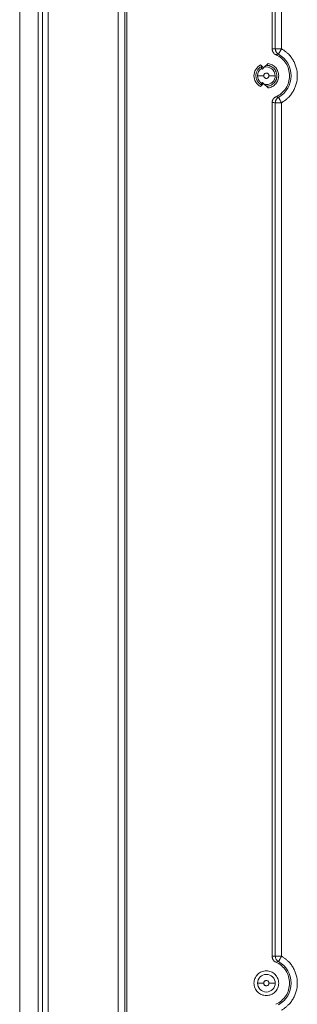
# Model space of a CAD drawing. Units: millimetres. Extents: x 1138 to 3021, y 895 to 1935.
# Drawn here: x 2348 to 2393, y 1283 to 1442 of the extents above; entities that cross this region are included whole.
import ezdxf

# ---------------------------------------------------------------- set-up
doc = ezdxf.new("R2010")
doc.units = ezdxf.units.MM
doc.header["$LTSCALE"] = 10

msp = doc.modelspace()

# ---------------------------------------------------------------- linework, layer by layer
at = {"color": 7, "linetype": 'Continuous', "lineweight": 15}
for p, q in [((2348.26, 1105.76), (2348.26, 1760.35)), ((2351.27, 1760.34), (2351.27, 1105.77)), ((2351.95, 1759.66), (2351.95, 1106.45)), ((2352.85, 1759.66), (2352.85, 1106.45)), ((2364.21, 1125.73), (2364.21, 1740.37)), ((2365.3, 1125.73), (2365.3, 1740.37)), ((2365.62, 1126.05), (2365.62, 1740.06)), ((2389.13, 1575.72), (2389.13, 1437.39)), ((2389.64, 1575.69), (2389.64, 1437.42)), ((2390.64, 1575.69), (2390.64, 1437.42)), ((2390.64, 1437.42), (2389.94, 1437.42)), ((2390.15, 1436.55), (2389.72, 1436.48)), ((2387.46, 1434.58), (2387.23, 1434.81)), ((2387.24, 1434.81), (2387.74, 1434.31)), ((2387.55, 1434.12), (2387.41, 1434.26)), ((2387.74, 1434.31), (2387.55, 1434.12)), ((2387.74, 1434.31), (2388.46, 1435.03)), ((2387.46, 1431.52), (2387.23, 1431.3)), ((2387.24, 1431.3), (2387.74, 1431.8)), ((2387.55, 1431.98), (2387.41, 1431.85)), ((2387.55, 1431.98), (2387.74, 1431.8)), ((2387.74, 1431.8), (2388.46, 1431.07)), ((2389.72, 1429.63), (2390.15, 1429.56)), ((2389.13, 1428.72), (2389.13, 1290.39)), ((2389.64, 1428.69), (2389.64, 1290.42)), ((2390.64, 1428.69), (2390.64, 1290.42)), ((2390.64, 1290.42), (2389.94, 1290.42)), ((2390.15, 1289.55), (2389.72, 1289.48))]:
    msp.add_line(p, q, dxfattribs=at)
for centre, radius, start, end in [((2388.19, 1433.05), 4.01, 299.3108, 60.6892), ((2388.19, 1433.05), 1.43, 180, 0), ((2388.19, 1286.05), 4.01, 299.3108, 60.6892), ((2388.19, 1286.05), 1.43, 0, 180), ((2388.19, 1286.05), 1.43, 180, 0)]:
    msp.add_arc(centre, radius, start, end, dxfattribs=at)
at = {"color": 8, "linetype": 'Continuous', "lineweight": 15}
for start, end in [(122.936, 180), (0, 104.7917)]:
    msp.add_arc((2388.19, 1433.05), 1.43, start, end, dxfattribs=at)
at = {"color": 7, "linetype": 'Continuous', "lineweight": 15}
for points, knots in [([(2389.13, 1437.39), (2389.21, 1437.4), (2389.39, 1437.41), (2389.56, 1437.42), (2389.64, 1437.42)], [0, 0, 0, 0, 0.486971, 1, 1, 1, 1]), ([(2389.13, 1437.39), (2389.13, 1437.36), (2389.13, 1437.29), (2389.15, 1437.2), (2389.17, 1437.1), (2389.2, 1437.02), (2389.24, 1436.93), (2389.31, 1436.82), (2389.41, 1436.69), (2389.55, 1436.56), (2389.67, 1436.5), (2389.72, 1436.48)], [0, 0, 0, 0, 0.084482, 0.167421, 0.249588, 0.331771, 0.414759, 0.499319, 0.667209, 0.831976, 1, 1, 1, 1]), ([(2390.15, 1436.55), (2390.13, 1436.56), (2390.07, 1436.6), (2390, 1436.65), (2389.93, 1436.72), (2389.87, 1436.78), (2389.82, 1436.85), (2389.76, 1436.94), (2389.7, 1437.07), (2389.65, 1437.24), (2389.65, 1437.36), (2389.64, 1437.42)], [0, 0, 0, 0, 0.093842, 0.183377, 0.268642, 0.349743, 0.426859, 0.500243, 0.673772, 0.837815, 1, 1, 1, 1]), ([(2389.64, 1437.42), (2389.65, 1437.42), (2389.65, 1437.42), (2389.67, 1437.42), (2389.69, 1437.42), (2389.72, 1437.42), (2389.77, 1437.42), (2389.82, 1437.42), (2389.88, 1437.42), (2389.92, 1437.42), (2389.94, 1437.42)], [0, 0, 0, 0, 0.1250002, 0.2500003, 0.3750004, 0.5000004, 0.6250004, 0.7500003, 0.8750002, 1, 1, 1, 1]), ([(2390.64, 1437.42), (2390.63, 1437.39), (2390.6, 1437.33), (2390.55, 1437.25), (2390.51, 1437.17), (2390.45, 1437.07), (2390.37, 1436.94), (2390.3, 1436.8), (2390.23, 1436.69), (2390.19, 1436.61), (2390.16, 1436.56), (2390.16, 1436.55), (2390.15, 1436.55)], [0, 0, 0, 0, 0.0628117, 0.1231043, 0.181872, 0.2403288, 0.3685633, 0.5001366, 0.6232132, 0.7599401, 0.8716175, 1, 1, 1, 1]), ([(2390.64, 1437.42), (2390.71, 1437.38), (2390.83, 1437.31), (2391.01, 1437.19), (2391.19, 1437.06), (2391.36, 1436.93), (2391.53, 1436.79), (2391.8, 1436.54), (2392.15, 1436.15), (2392.53, 1435.59), (2392.83, 1434.98), (2393.11, 1434.15), (2393.26, 1433.05), (2393.11, 1431.96), (2392.83, 1431.12), (2392.53, 1430.52), (2392.15, 1429.96), (2391.75, 1429.51), (2391.36, 1429.17), (2391.02, 1428.91), (2390.77, 1428.76), (2390.64, 1428.69)], [0, 0, 0, 0, 0.020541, 0.041007, 0.061437, 0.08187, 0.102344, 0.122899, 0.186513, 0.250176, 0.313791, 0.377454, 0.500014, 0.622574, 0.686189, 0.749852, 0.813467, 0.87713, 0.918128, 0.958981, 1, 1, 1, 1]), ([(2389.72, 1429.63), (2390.05, 1429.77), (2390.36, 1429.97), (2390.9, 1430.44), (2391.14, 1430.71), (2391.54, 1431.31), (2391.69, 1431.64), (2391.89, 1432.33), (2391.94, 1432.69), (2391.94, 1433.41), (2391.89, 1433.77), (2391.69, 1434.46), (2391.54, 1434.79), (2391.14, 1435.39), (2390.9, 1435.67), (2390.36, 1436.13), (2390.05, 1436.33), (2389.72, 1436.48)], [0, 0, 0, 0, 0.125, 0.125, 0.25, 0.25, 0.375, 0.375, 0.5, 0.5, 0.625, 0.625, 0.75, 0.75, 0.875, 0.875, 1, 1, 1, 1]), ([(2387.24, 1431.3), (2386.92, 1431.47), (2386.66, 1431.72), (2386.29, 1432.34), (2386.19, 1432.69), (2386.19, 1433.41), (2386.29, 1433.77), (2386.66, 1434.38), (2386.92, 1434.64), (2387.24, 1434.81)], [0, 0, 0, 0, 0.25, 0.25, 0.5, 0.5, 0.75, 0.75, 1, 1, 1, 1]), ([(2386.5, 1433.05), (2386.5, 1433.09), (2386.5, 1433.17), (2386.51, 1433.28), (2386.53, 1433.4), (2386.57, 1433.55), (2386.64, 1433.74), (2386.75, 1433.96), (2386.9, 1434.15), (2387.06, 1434.32), (2387.25, 1434.47), (2387.39, 1434.54), (2387.46, 1434.58)], [0, 0, 0, 0, 0.061367, 0.12248, 0.183628, 0.245102, 0.372448, 0.500071, 0.627417, 0.75504, 0.877449, 1, 1, 1, 1]), ([(2387.41, 1434.26), (2387.42, 1434.31), (2387.43, 1434.42), (2387.45, 1434.52), (2387.46, 1434.58)], [0, 0, 0, 0, 0.483576, 1, 1, 1, 1]), ([(2388.18, 1434.75), (2388.22, 1434.75), (2388.31, 1434.75), (2388.44, 1434.73), (2388.57, 1434.71), (2388.7, 1434.67), (2388.89, 1434.6), (2389.13, 1434.48), (2389.39, 1434.26), (2389.61, 1434.01), (2389.75, 1433.74), (2389.84, 1433.49), (2389.88, 1433.28), (2389.89, 1433.13), (2389.89, 1433.05)], [0, 0, 0, 0, 0.050324, 0.10019, 0.149913, 0.199811, 0.250198, 0.375029, 0.500056, 0.624886, 0.749913, 0.833476, 0.916348, 1, 1, 1, 1]), ([(2388.46, 1435.03), (2388.7, 1435), (2388.93, 1434.93), (2389.35, 1434.7), (2389.54, 1434.55), (2389.86, 1434.19), (2389.98, 1433.98), (2390.15, 1433.53), (2390.19, 1433.29), (2390.19, 1432.81), (2390.15, 1432.57), (2389.98, 1432.13), (2389.86, 1431.92), (2389.54, 1431.56), (2389.35, 1431.4), (2388.93, 1431.18), (2388.7, 1431.1), (2388.46, 1431.07)], [0, 0, 0, 0, 0.125, 0.125, 0.25, 0.25, 0.375, 0.375, 0.5, 0.5, 0.625, 0.625, 0.75, 0.75, 0.875, 0.875, 1, 1, 1, 1]), ([(2387.46, 1431.52), (2387.42, 1431.54), (2387.35, 1431.58), (2387.25, 1431.64), (2387.16, 1431.71), (2387.04, 1431.81), (2386.9, 1431.95), (2386.75, 1432.15), (2386.64, 1432.36), (2386.56, 1432.59), (2386.51, 1432.82), (2386.5, 1432.97), (2386.5, 1433.05)], [0, 0, 0, 0, 0.061367, 0.12248, 0.183628, 0.245102, 0.372448, 0.500071, 0.627417, 0.75504, 0.877449, 1, 1, 1, 1]), ([(2387.76, 1433.05), (2387.65, 1433.05), (2387.52, 1433.05), (2387.28, 1433.05), (2387.16, 1433.05), (2386.96, 1433.05), (2386.89, 1433.05), (2386.79, 1433.05), (2386.76, 1433.05), (2386.76, 1433.05)], [0, 0, 0, 0, 0.25, 0.25, 0.5, 0.5, 0.75, 0.75, 1, 1, 1, 1]), ([(2388.62, 1433.05), (2388.62, 1433.07), (2388.62, 1433.11), (2388.61, 1433.16), (2388.59, 1433.22), (2388.55, 1433.29), (2388.48, 1433.38), (2388.36, 1433.46), (2388.19, 1433.49), (2388.03, 1433.46), (2387.91, 1433.38), (2387.83, 1433.29), (2387.79, 1433.21), (2387.77, 1433.13), (2387.77, 1433.08), (2387.76, 1433.05)], [0, 0, 0, 0, 0.040148, 0.080063, 0.120384, 0.185337, 0.250689, 0.3803, 0.500046, 0.619791, 0.749403, 0.814356, 0.879708, 0.939757, 1, 1, 1, 1]), ([(2387.76, 1433.05), (2387.76, 1433.03), (2387.77, 1433), (2387.78, 1432.94), (2387.8, 1432.88), (2387.83, 1432.81), (2387.91, 1432.72), (2388.03, 1432.64), (2388.19, 1432.61), (2388.36, 1432.64), (2388.48, 1432.72), (2388.55, 1432.81), (2388.59, 1432.89), (2388.62, 1432.97), (2388.62, 1433.02), (2388.62, 1433.05)], [0, 0, 0, 0, 0.040148, 0.080063, 0.120384, 0.185337, 0.250689, 0.3803, 0.500046, 0.619791, 0.749403, 0.814356, 0.879708, 0.939757, 1, 1, 1, 1]), ([(2389.89, 1433.05), (2389.89, 1433.01), (2389.89, 1432.92), (2389.87, 1432.78), (2389.84, 1432.65), (2389.81, 1432.52), (2389.74, 1432.34), (2389.61, 1432.1), (2389.39, 1431.84), (2389.13, 1431.63), (2388.87, 1431.49), (2388.62, 1431.41), (2388.4, 1431.36), (2388.25, 1431.36), (2388.18, 1431.36)], [0, 0, 0, 0, 0.050324, 0.10019, 0.149913, 0.199811, 0.250198, 0.375029, 0.500056, 0.624886, 0.749913, 0.833476, 0.916348, 1, 1, 1, 1]), ([(2388.62, 1433.05), (2388.74, 1433.05), (2388.87, 1433.05), (2389.11, 1433.05), (2389.23, 1433.05), (2389.42, 1433.05), (2389.5, 1433.05), (2389.6, 1433.05), (2389.62, 1433.05), (2389.62, 1433.05)], [0, 0, 0, 0, 0.25, 0.25, 0.5, 0.5, 0.75, 0.75, 1, 1, 1, 1]), ([(2387.41, 1431.85), (2387.42, 1431.79), (2387.43, 1431.68), (2387.45, 1431.58), (2387.46, 1431.52)], [0, 0, 0, 0, 0.483576, 1, 1, 1, 1]), ([(2389.72, 1429.63), (2389.69, 1429.61), (2389.64, 1429.59), (2389.55, 1429.53), (2389.48, 1429.48), (2389.41, 1429.41), (2389.35, 1429.34), (2389.27, 1429.23), (2389.2, 1429.09), (2389.14, 1428.91), (2389.13, 1428.78), (2389.13, 1428.72)], [0, 0, 0, 0, 0.084778, 0.168013, 0.25048, 0.332979, 0.416306, 0.501235, 0.668418, 0.832568, 1, 1, 1, 1]), ([(2389.64, 1428.69), (2389.65, 1428.72), (2389.65, 1428.79), (2389.66, 1428.89), (2389.69, 1428.99), (2389.73, 1429.09), (2389.79, 1429.21), (2389.87, 1429.33), (2390, 1429.46), (2390.1, 1429.52), (2390.15, 1429.56)], [0, 0, 0, 0, 0.097648, 0.194722, 0.293111, 0.394483, 0.500214, 0.650583, 0.816801, 1, 1, 1, 1]), ([(2390.15, 1429.56), (2390.16, 1429.56), (2390.16, 1429.55), (2390.16, 1429.54), (2390.18, 1429.52), (2390.2, 1429.48), (2390.23, 1429.42), (2390.3, 1429.3), (2390.37, 1429.16), (2390.46, 1429.01), (2390.55, 1428.85), (2390.61, 1428.74), (2390.64, 1428.69)], [0, 0, 0, 0, 0.066372, 0.128528, 0.186487, 0.240327, 0.377028, 0.500129, 0.631676, 0.759936, 0.877025, 1, 1, 1, 1]), ([(2389.64, 1428.69), (2389.56, 1428.69), (2389.39, 1428.69), (2389.21, 1428.71), (2389.13, 1428.72)], [0, 0, 0, 0, 0.51303, 1, 1, 1, 1]), ([(2390.64, 1428.69), (2390.61, 1428.69), (2390.55, 1428.69), (2390.45, 1428.69), (2390.36, 1428.69), (2390.27, 1428.69), (2390.18, 1428.69), (2390.09, 1428.69), (2390.01, 1428.69), (2389.97, 1428.69), (2389.94, 1428.69)], [0, 0, 0, 0, 0.125, 0.25, 0.375, 0.5, 0.625, 0.75, 0.875, 1, 1, 1, 1]), ([(2389.13, 1290.39), (2389.21, 1290.4), (2389.39, 1290.41), (2389.56, 1290.42), (2389.64, 1290.42)], [0, 0, 0, 0, 0.486971, 1, 1, 1, 1]), ([(2390.15, 1289.55), (2390.13, 1289.56), (2390.07, 1289.6), (2390, 1289.65), (2389.93, 1289.72), (2389.87, 1289.78), (2389.82, 1289.85), (2389.76, 1289.94), (2389.7, 1290.07), (2389.65, 1290.24), (2389.65, 1290.36), (2389.64, 1290.42)], [0, 0, 0, 0, 0.093842, 0.183377, 0.268642, 0.349743, 0.426859, 0.500243, 0.673772, 0.837815, 1, 1, 1, 1]), ([(2389.64, 1290.42), (2389.65, 1290.42), (2389.65, 1290.42), (2389.67, 1290.42), (2389.69, 1290.42), (2389.72, 1290.42), (2389.77, 1290.42), (2389.82, 1290.42), (2389.88, 1290.42), (2389.92, 1290.42), (2389.94, 1290.42)], [0, 0, 0, 0, 0.1250002, 0.2500003, 0.3750004, 0.5000004, 0.6250004, 0.7500003, 0.8750002, 1, 1, 1, 1]), ([(2390.64, 1290.42), (2390.63, 1290.39), (2390.6, 1290.33), (2390.55, 1290.25), (2390.51, 1290.17), (2390.45, 1290.07), (2390.37, 1289.94), (2390.3, 1289.8), (2390.23, 1289.69), (2390.19, 1289.61), (2390.16, 1289.56), (2390.16, 1289.55), (2390.15, 1289.55)], [0, 0, 0, 0, 0.062812, 0.123104, 0.181872, 0.240329, 0.368563, 0.500137, 0.623213, 0.75994, 0.871617, 1, 1, 1, 1]), ([(2390.64, 1290.42), (2390.71, 1290.38), (2390.83, 1290.31), (2391.01, 1290.19), (2391.19, 1290.06), (2391.36, 1289.93), (2391.53, 1289.79), (2391.8, 1289.54), (2392.15, 1289.15), (2392.53, 1288.59), (2392.83, 1287.98), (2393.11, 1287.15), (2393.26, 1286.05), (2393.11, 1284.96), (2392.83, 1284.12), (2392.53, 1283.52), (2392.15, 1282.96), (2391.75, 1282.51), (2391.36, 1282.17), (2391.02, 1281.91), (2390.77, 1281.76), (2390.64, 1281.69)], [0, 0, 0, 0, 0.020541, 0.041007, 0.061437, 0.08187, 0.102344, 0.122899, 0.186513, 0.250176, 0.313791, 0.377454, 0.500014, 0.622574, 0.686189, 0.749852, 0.813467, 0.87713, 0.918128, 0.958981, 1, 1, 1, 1]), ([(2389.13, 1290.39), (2389.13, 1290.36), (2389.13, 1290.29), (2389.15, 1290.2), (2389.17, 1290.1), (2389.2, 1290.02), (2389.24, 1289.93), (2389.31, 1289.82), (2389.41, 1289.69), (2389.55, 1289.56), (2389.67, 1289.5), (2389.72, 1289.48)], [0, 0, 0, 0, 0.084482, 0.167421, 0.249588, 0.331771, 0.414759, 0.499319, 0.667209, 0.831976, 1, 1, 1, 1]), ([(2389.72, 1282.63), (2390.05, 1282.77), (2390.36, 1282.97), (2390.9, 1283.44), (2391.14, 1283.71), (2391.54, 1284.31), (2391.69, 1284.64), (2391.89, 1285.33), (2391.94, 1285.69), (2391.94, 1286.41), (2391.89, 1286.77), (2391.69, 1287.46), (2391.54, 1287.79), (2391.14, 1288.39), (2390.9, 1288.67), (2390.36, 1289.13), (2390.05, 1289.33), (2389.72, 1289.48)], [0, 0, 0, 0, 0.125, 0.125, 0.25, 0.25, 0.375, 0.375, 0.5, 0.5, 0.625, 0.625, 0.75, 0.75, 0.875, 0.875, 1, 1, 1, 1]), ([(2386.19, 1286.05), (2386.19, 1286.31), (2386.25, 1286.58), (2386.45, 1287.06), (2386.59, 1287.28), (2386.96, 1287.65), (2387.19, 1287.8), (2387.67, 1288), (2387.93, 1288.05), (2388.46, 1288.05), (2388.72, 1288), (2389.2, 1287.8), (2389.42, 1287.65), (2389.79, 1287.28), (2389.94, 1287.06), (2390.14, 1286.58), (2390.19, 1286.31), (2390.19, 1286.05)], [0, 0, 0, 0, 0.125, 0.125, 0.25, 0.25, 0.375, 0.375, 0.5, 0.5, 0.625, 0.625, 0.75, 0.75, 0.875, 0.875, 1, 1, 1, 1]), ([(2390.19, 1286.05), (2390.19, 1285.79), (2390.14, 1285.53), (2389.94, 1285.04), (2389.79, 1284.82), (2389.42, 1284.45), (2389.2, 1284.3), (2388.72, 1284.1), (2388.46, 1284.05), (2387.93, 1284.05), (2387.67, 1284.1), (2387.19, 1284.3), (2386.96, 1284.45), (2386.59, 1284.82), (2386.45, 1285.04), (2386.25, 1285.53), (2386.19, 1285.79), (2386.19, 1286.05)], [0, 0, 0, 0, 0.125, 0.125, 0.25, 0.25, 0.375, 0.375, 0.5, 0.5, 0.625, 0.625, 0.75, 0.75, 0.875, 0.875, 1, 1, 1, 1]), ([(2387.76, 1286.05), (2387.65, 1286.05), (2387.52, 1286.05), (2387.28, 1286.05), (2387.16, 1286.05), (2386.96, 1286.05), (2386.89, 1286.05), (2386.79, 1286.05), (2386.76, 1286.05), (2386.76, 1286.05)], [0, 0, 0, 0, 0.25, 0.25, 0.5, 0.5, 0.75, 0.75, 1, 1, 1, 1]), ([(2388.62, 1286.05), (2388.62, 1286.07), (2388.62, 1286.11), (2388.61, 1286.16), (2388.59, 1286.22), (2388.55, 1286.29), (2388.48, 1286.38), (2388.36, 1286.46), (2388.19, 1286.49), (2388.03, 1286.46), (2387.91, 1286.38), (2387.83, 1286.29), (2387.79, 1286.21), (2387.77, 1286.13), (2387.77, 1286.08), (2387.76, 1286.05)], [0, 0, 0, 0, 0.040148, 0.080063, 0.120384, 0.185337, 0.250689, 0.3803, 0.500046, 0.619791, 0.749403, 0.814356, 0.879708, 0.939757, 1, 1, 1, 1]), ([(2387.76, 1286.05), (2387.76, 1286.03), (2387.77, 1286), (2387.78, 1285.94), (2387.8, 1285.88), (2387.83, 1285.81), (2387.91, 1285.72), (2388.03, 1285.64), (2388.19, 1285.61), (2388.36, 1285.64), (2388.48, 1285.72), (2388.55, 1285.81), (2388.59, 1285.89), (2388.62, 1285.97), (2388.62, 1286.02), (2388.62, 1286.05)], [0, 0, 0, 0, 0.040148, 0.080063, 0.120384, 0.185337, 0.250689, 0.3803, 0.500046, 0.619791, 0.749403, 0.814356, 0.879708, 0.939757, 1, 1, 1, 1]), ([(2389.62, 1286.05), (2389.62, 1286.05), (2389.6, 1286.05), (2389.5, 1286.05), (2389.42, 1286.05), (2389.23, 1286.05), (2389.11, 1286.05), (2388.87, 1286.05), (2388.74, 1286.05), (2388.62, 1286.05)], [0, 0, 0, 0, 0.25, 0.25, 0.5, 0.5, 0.75, 0.75, 1, 1, 1, 1])]:
    msp.add_open_spline(points, degree=3, knots=knots, dxfattribs=at)
msp.add_open_spline([(2389.94, 1428.69), (2389.76, 1428.69), (2389.65, 1428.69), (2389.64, 1428.69)], degree=3, dxfattribs=at)

doc.saveas('drawing.dxf')
